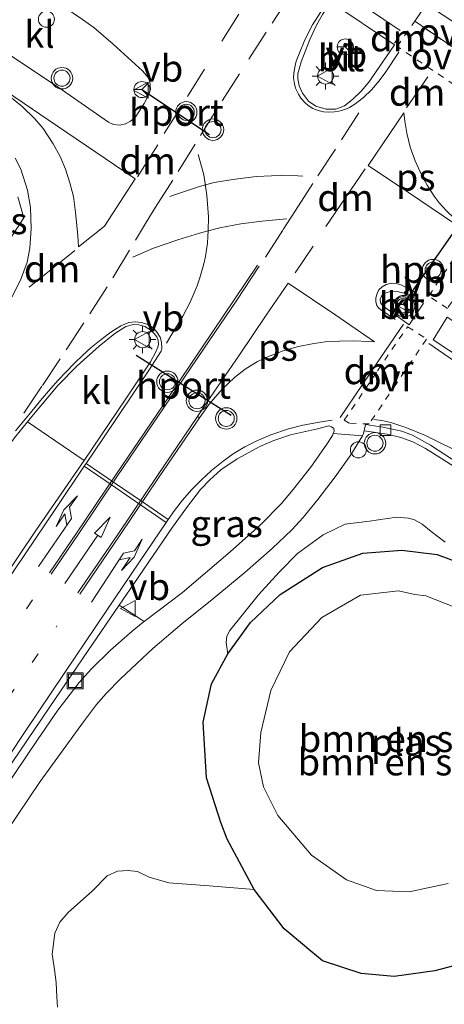
# Model space of a CAD drawing. Units: metres. Extents: x 195844 to 200012, y 393748 to 400002.
# Drawn here: x 197164 to 197203, y 395476 to 395568 of the extents above; entities that cross this region are included whole.
import ezdxf
from ezdxf.enums import TextEntityAlignment as Align

# ---------------------------------------------------------------- set-up
doc = ezdxf.new("R2010")
doc.units = ezdxf.units.M
for name, pattern in [('VW-1-3_STREEP', [4, 1, -3]), ('VW-3-9_STREEP', [12, 3, -9]), ('VW-6060_STREEP', [1.2, 0.6, -0.6])]:
    doc.linetypes.add(name, pattern=pattern)
doc.layers.get('0').update_dxf_attribs({"lineweight": 25})
for name, color, linetype, lineweight in [('B-ME-AL-OVERIG-S-B1', 7, 'Continuous', 18), ('B-ME-BV-GELEIDECONSTRUCTIE-GELEIDERAIL-L-B1', 213, 'BV-GELEIDERAIL', 18), ('B-ME-GR-BOMENSTRUIKEN-GV-B6', 93, 'Continuous', 18), ('B-ME-GW-INSTEEKWATERGANG-L-B1', 10, 'Continuous', 25), ('B-ME-IE-GRASLAND-GV-B6', 93, 'Continuous', 18), ('B-ME-IE-INRICHTINGSELEMENT-S-B1', 253, 'Continuous', 18), ('B-ME-IE-MEUBILAIR_WEGMEUBILAIR-LICHTMAST-S-B1', 8, 'Continuous', 18), ('B-ME-OG-WATER-GV-B6', 153, 'Continuous', 18), ('B-ME-VH-VERH_SOORT-BITUMEN-GV-B6', 8, 'IE-TERREINAFSCHEIDING-NATUURLIJK-HOUTWAL', 18), ('B-ME-VH-VERH_SOORT-KLINKERS-GV-B6', 8, 'IE-TERREINAFSCHEIDING-NATUURLIJK-HOUTWAL', 18), ('B-ME-VV-KOLK-S-B1', 8, 'Continuous', 18), ('B-ME-VW-MARKERING-13STREEP-045-L-B1', 255, 'VW-1-3_STREEP', 18), ('B-ME-VW-MARKERING-39STREEP-015-L-B1', 255, 'VW-3-9_STREEP', 18), ('B-ME-VW-MARKERING-6060STRP10-GV-B6', 255, 'VW-6060_STREEP', 18), ('B-ME-VW-MARKERING-DRIEHOEK-L-B1', 7, 'VW-HAAIETAND70-R-B', 18), ('B-ME-VW-MARKERING-PIJLLI750-S-B1', 7, 'Continuous', 18), ('B-ME-VW-MARKERING-PIJLRD750-S-B1', 7, 'Continuous', 18), ('B-ME-VW-MARKERING-PIJLRE750-S-B1', 7, 'Continuous', 18), ('B-ME-VW-MARKERING-STREEP-015-L-B1', 7, 'Continuous', 18), ('B-ME-VW-MARKERING-VLAKMARK-GV-B6', 7, 'Continuous', 18), ('B-ME-VW-MEUBILAIR_WEGMEUBILAIR-RONA-S-B1', 8, 'Continuous', 18), ('B-ME-VW-MEUBILAIR_WEGMEUBILAIR-VERKEERSBORD-S-B1', 8, 'Continuous', 18), ('B-ME-VW-MEUBILAIR_WEGMEUBILAIR-VERKEERSLICHT-S-B1', 13, 'Continuous', 18), ('B-ME-VW-PORTAAL-L-B1', 10, 'Continuous', 25)]:
    doc.layers.add(name, color=color, linetype=linetype, lineweight=lineweight)
doc.styles.add('NLCS-ISO', font='NLCS-ISO.TTF')
doc.linetypes.add('BV-GELEIDERAIL', pattern='A,10,-3,[108,NLCS.SHX,S=1,R=0,X=0,Y=0],-3', length=16)
doc.linetypes.add('IE-TERREINAFSCHEIDING-NATUURLIJK-HOUTWAL', pattern='A,7,-1.5,[67,NLCS.SHX,S=0.75,R=45,X=0,Y=0],-1.5,7,-1.5,[70,NLCS.SHX,S=0.75,R=0,X=0,Y=0],-1.5', length=20)
doc.linetypes.add('VW-HAAIETAND70-R-B', pattern='A,0,-0.5,[153,NLCS.SHX,S=1,R=180,X=-0.375,Y=0],-0.5', length=1)

# ---------------------------------------------------------------- blocks, each defined once
blk = doc.blocks.new('dtb')
blk.add_circle((0, 0), 0.75)
blk = doc.blocks.new('put')
for p, q in [((0.75, 0.75), (-0.75, 0.75)), ((-0.75, 0.75), (-0.75, -0.75)), ((0.75, -0.75), (0.75, 0.75)), ((-0.75, -0.75), (0.75, -0.75))]:
    blk.add_line(p, q)
blk.add_lwpolyline([(-0.625, 0.625), (0.625, 0.625), (0.625, -0.625), (-0.625, -0.625)], close=True)
blk = doc.blocks.new('verkeersbord')
for p, q in [((0, 0.75), (-0.75, -0.625)), ((0.75, -0.625), (0, 0.75)), ((-0.75, -0.625), (0.75, -0.625))]:
    blk.add_line(p, q)
blk = doc.blocks.new('verkeerslicht')
for radius in [1, 0.75]:
    blk.add_circle((0, 0), radius)
blk = doc.blocks.new('wegwijzer')
for q in [(-0.53, -0.53), (0, 0.75), (0.53, -0.53)]:
    blk.add_line((0, 0), q)
blk.add_circle((0, 0), 0.75)
blk = doc.blocks.new('kolk')
blk.add_lwpolyline([(-0.5, -0.5), (0.5, -0.5), (0.5, 0.5), (-0.5, 0.5)], close=True)
blk = doc.blocks.new('lantaarnpaal')
for p, q in [((0, 0.75), (0, 1.25)), ((-0.75, 0), (-1.25, 0)), ((-0.884, 0.884), (-0.53, 0.53)), ((0.53, 0.53), (0.884, 0.884)), ((0.75, 0), (1.25, 0)), ((-0.53, -0.53), (-0.884, -0.884)), ((0, -0.75), (0, -1.25)), ((0.53, -0.53), (0.884, -0.884))]:
    blk.add_line(p, q)
blk.add_circle((0, 0), 0.75)
blk = doc.blocks.new('pijll')
for p, q in [((5.7, 1.05, 0.1), (4, 0.75, 0.1)), ((7.5, 0.75, 0.1), (5.7, 1.05, 0.1)), ((0, 0, 0.1), (5.45, 0, 0.1)), ((4, 0.75, 0.1), (5.45, 0.75, 0.1)), ((5.45, 0.75, 0.1), (4.7, 0, 0.1)), ((6.2, 0.75, 0.1), (5.45, 0, 0.1)), ((7.5, 0.75, 0.1), (6.2, 0.75, 0.1))]:
    blk.add_line(p, q)
blk = doc.blocks.new('pijl')
for p, q in [((0, 0, 0.1), (5.45, 0, 0.1)), ((7.5, 0, 0.1), (5.45, 0.375, 0.1)), ((5.45, 0.375, 0.1), (5.45, -0.375, 0.1)), ((5.45, -0.375, 0.1), (7.5, 0, 0.1))]:
    blk.add_line(p, q)
blk = doc.blocks.new('pijlr')
for p, q in [((0, 0, 0.1), (5.45, 0, 0.1)), ((5.45, -0.75, 0.1), (4.7, 0, 0.1)), ((6.2, -0.75, 0.1), (5.45, 0, 0.1)), ((4, -0.75, 0.1), (5.45, -0.75, 0.1)), ((5.7, -1.05, 0.1), (4, -0.75, 0.1)), ((7.5, -0.75, 0.1), (5.7, -1.05, 0.1)), ((7.5, -0.75, 0.1), (6.2, -0.75, 0.1))]:
    blk.add_line(p, q)

msp = doc.modelspace()

# ---------------------------------------------------------------- linework, layer by layer
at = {"layer": 'B-ME-BV-GELEIDECONSTRUCTIE-GELEIDERAIL-L-B1'}
msp.add_polyline3d([(197161.58, 395545.2765, 22.1496), (197164.1318, 395549.1342, 22.1096), (197163.574, 395551.0848, 22.0871)], dxfattribs=at)
at = {"layer": 'B-ME-GR-BOMENSTRUIKEN-GV-B6'}
for points in [[(197206.2018, 395516.4051, 20.8425), (197202.69, 395517.7325, 20.7792), (197199.395, 395518.1256, 20.7476), (197195.7719, 395517.8391, 20.7476), (197191.9969, 395516.5032, 20.8636), (197188.0578, 395513.982, 20.853), (197185.2914, 395511.3674, 20.8952), (197183.1532, 395508.4399, 20.8638), (197183.0204, 395509.5186, 20.9388), (197183.0522, 395510.0986, 20.9665), (197183.3563, 395510.6255, 20.9497), (197186.0251, 395513.9561, 20.9497), (197187.9487, 395516.0719, 20.9094), (197189.6667, 395517.803, 20.9442), (197192.0716, 395519.56, 20.9101), (197194.0977, 395520.5463, 20.8747), (197196.3935, 395520.8188, 20.8226), (197198.8894, 395521.1955, 20.8527), (197200.0259, 395521.1258, 20.8302), (197200.5754, 395520.9618, 20.7477), (197201.308, 395520.5568, 20.7327), (197202.1474, 395519.869, 20.7627), (197203.4342, 395518.8702, 20.7627)], [(197185.605, 395486.456, 20.83), (197183.094, 395491.153, 20.83), (197182.518, 395492.698, 20.767), (197181.181, 395496.864, 20.78), (197180.854, 395502.0765, 20.9373), (197181.6236, 395505.6461, 20.9057), (197183.1532, 395508.4399, 20.8638), (197185.2914, 395511.3674, 20.8952), (197188.0578, 395513.982, 20.853), (197191.9969, 395516.5032, 20.8636), (197195.7719, 395517.8391, 20.7476), (197199.395, 395518.1256, 20.7476), (197202.69, 395517.7325, 20.7792), (197206.2018, 395516.4051, 20.8425)], [(197205.831, 395512.218, 19.7529), (197201.656, 395513.85, 19.7529), (197200.604, 395513.99, 19.7529), (197199.082, 395514.319, 19.7529), (197195.536, 395513.927, 19.7529), (197191.934, 395511.832, 19.7529), (197188.912, 395508.646, 19.7529), (197187.17, 395505.022, 19.7529), (197186.243, 395501.106, 19.7529), (197186.017, 395498.284, 19.7529), (197186.479, 395496.035, 19.7529), (197187.821, 395493.359, 19.7529), (197190.978, 395489.669, 19.7529), (197194.232, 395487.351, 19.7529), (197197.026, 395486.36, 19.7529), (197200.079, 395486.225, 19.7529), (197203.725, 395487.019, 19.7529)], [(197167.2663, 395475.4794, 21.0586), (197167.1892, 395476.4452, 21.0876), (197167.1499, 395477.7527, 21.0342), (197166.9987, 395478.7775, 21.0413), (197166.7664, 395480.4178, 21.0122), (197167.0149, 395482.3787, 20.9501), (197167.4826, 395483.4159, 20.9353), (197168.263, 395484.3236, 20.9283), (197170.5315, 395486.3233, 20.9333), (197171.9117, 395487.743, 20.9592), (197172.8706, 395488.1538, 20.9592), (197173.8639, 395488.2265, 20.9592), (197174.7414, 395488.1327, 20.9592), (197175.8303, 395487.6002, 20.9592), (197177.6604, 395487.0687, 20.9555), (197181.4259, 395486.806, 20.9091), (197185.605, 395486.456, 20.83), (197188.432, 395482.796, 20.994), (197190.321, 395481.2, 20.973), (197190.549, 395481.011, 20.973), (197191.995, 395479.814, 20.973), (197195.603, 395478.618, 20.897), (197198.682, 395478.342, 20.956), (197202.476, 395478.855, 21.174), (197206.952, 395480.059, 21.162)], [(197206.952, 395480.059, 21.162), (197202.476, 395478.855, 21.174), (197198.682, 395478.342, 20.956), (197195.603, 395478.618, 20.897), (197191.995, 395479.814, 20.973), (197190.549, 395481.011, 20.973), (197190.321, 395481.2, 20.973), (197188.432, 395482.796, 20.994), (197185.605, 395486.456, 20.83)]]:
    msp.add_polyline3d(points, dxfattribs=at)
at = {"layer": 'B-ME-GW-INSTEEKWATERGANG-L-B1'}
msp.add_polyline3d([(197206.952, 395480.059, 21.162), (197202.476, 395478.855, 21.174), (197198.682, 395478.342, 20.956), (197195.603, 395478.618, 20.897), (197191.995, 395479.814, 20.973), (197190.549, 395481.011, 20.973), (197190.321, 395481.2, 20.973), (197188.432, 395482.796, 20.994), (197185.605, 395486.456, 20.83), (197183.094, 395491.153, 20.83), (197182.518, 395492.698, 20.767), (197181.181, 395496.864, 20.78), (197180.854, 395502.0765, 20.9373), (197181.6236, 395505.6461, 20.9057), (197183.1532, 395508.4399, 20.8638), (197185.2914, 395511.3674, 20.8952), (197188.0578, 395513.982, 20.853), (197191.9969, 395516.5032, 20.8636), (197195.7719, 395517.8391, 20.7476), (197199.395, 395518.1256, 20.7476), (197202.69, 395517.7325, 20.7792), (197206.2018, 395516.4051, 20.8425)], dxfattribs=at)
at = {"layer": 'B-ME-IE-GRASLAND-GV-B6'}
for points in [[(197163.3225, 395554.7226, 21.2433), (197163.8485, 395553.6885, 21.2433), (197164.451, 395551.7366, 21.2197), (197164.7448, 395550.1031, 21.2433), (197164.7961, 395548.1541, 21.255), (197164.671, 395546.3162, 21.2727), (197164.4197, 395545.0149, 21.3012), (197163.8219, 395543.3242, 21.3446), (197162.9861, 395541.731, 21.3663)], [(197222.8163, 395523.8718, 21.2811), (197217.8785, 395527.2826, 21.1472), (197212.2942, 395531.0409, 21.0653), (197206.7048, 395534.8756, 21.0318), (197202.327, 395537.7515, 21.1137), (197203.6345, 395539.8762, 21.0935), (197206.7731, 395537.7864, 21.1135), (197211.7898, 395534.4263, 21.0794), (197218.5831, 395529.8433, 21.0267), (197223.3893, 395526.5992, 20.9864), (197227.9908, 395523.4186, 20.9895), (197222.5018, 395526.4918, 21.0011), (197219.1026, 395528.147, 21.0211), (197219.5882, 395527.0638, 21.0911), (197220.3656, 395525.8914, 21.1311), (197222.8163, 395523.8718, 21.2811)], [(197169.7655, 395526.4839, 21.4939), (197165.1908, 395519.8692, 21.4657), (197160.8209, 395513.4355, 21.4697), (197156.4636, 395507.0088, 21.4778), (197152.2295, 395500.5438, 21.4979), (197147.9162, 395493.9761, 21.5221), (197145.9557, 395490.8043, 21.514), (197143.3075, 395486.0759, 21.506), (197140.5051, 395491.5996, 21.6021), (197140.7042, 395491.9561, 21.5897), (197143.9376, 395497.9163, 21.5897), (197146.485, 395502.6043, 21.5435), (197149.7406, 395508.6558, 21.5175), (197150.9281, 395510.8283, 21.5261), (197152.0483, 395512.6229, 21.5305), (197154.8715, 395516.7329, 21.5565), (197158.689, 395522.3343, 21.5739), (197161.6866, 395526.5608, 21.6043), (197163.2333, 395528.6025, 21.626), (197164.4492, 395530.0889, 21.6547), (197169.7655, 395526.4839, 21.4939)], [(197175.3421, 395511.4725, 21.1944), (197175.0639, 395511.6544, 21.2636), (197173.2687, 395512.8282, 21.3182), (197173.2103, 395512.8664, 21.3226), (197173.0188, 395513.0019, 21.2255), (197174.3747, 395514.9834, 21.2145), (197177.9909, 395520.2831, 21.2244), (197179.3081, 395522.0792, 21.2312), (197180.6223, 395523.7996, 21.2352), (197181.4661, 395524.6957, 21.2231), (197182.5114, 395525.6094, 21.2191), (197184.0279, 395526.6451, 21.1869), (197186.1577, 395527.8143, 21.1546), (197187.4636, 395528.3655, 21.1184), (197189.0094, 395528.876, 21.0982), (197191.523, 395529.463, 21.0378), (197192.5896, 395529.7152, 21.0096), (197192.8434, 395529.6492, 21.0136), (197193.0503, 395529.4817, 20.9975), (197193.0797, 395529.2404, 20.9693), (197192.9847, 395529.0052, 20.9646), (197192.9155, 395528.8341, 20.9612), (197192.402, 395528.016, 20.9612), (197190.9683, 395525.9764, 20.9813), (197189.3766, 395523.9362, 21.0176), (197188.1845, 395522.4937, 21.0861), (197186.2181, 395520.4932, 21.1264), (197183.3865, 395517.9742, 21.1667), (197178.9242, 395514.1757, 21.1708), (197175.3421, 395511.4725, 21.1944)], [(197161.4448, 395490.3303, 21.1546), (197165.6583, 395496.5504, 21.1375), (197169.685, 395502.1131, 21.1273), (197170.9078, 395503.7092, 21.1069), (197171.7965, 395504.7545, 21.0932), (197173.1363, 395506.1318, 21.1137), (197176.1582, 395508.94, 21.0966), (197178.877, 395511.2427, 21.1273), (197181.7008, 395513.5141, 21.1171), (197184.7417, 395516.0369, 21.0864), (197187.2921, 395518.2677, 21.0591), (197189.1217, 395520.0239, 21.0352), (197190.1806, 395521.1731, 21.0046), (197191.5747, 395522.8459, 20.9875), (197193.1847, 395524.9837, 20.9841), (197194.6367, 395527.016, 20.9636), (197195.7287, 395528.8011, 20.9411), (197195.7946, 395528.9088, 20.9398), (197195.8947, 395529.2488, 20.9292), (197198.043, 395528.962, 20.9041), (197199.3004, 395528.6502, 20.9097), (197200.4264, 395528.2278, 20.8985), (197201.601, 395527.6242, 20.8595), (197203.1113, 395526.6944, 20.8232), (197208.5771, 395523.1531, 20.7869)], [(197203.4342, 395518.8702, 20.7627), (197202.1474, 395519.869, 20.7627), (197201.308, 395520.5568, 20.7327), (197200.5754, 395520.9618, 20.7477), (197200.0259, 395521.1258, 20.8302), (197198.8894, 395521.1955, 20.8527), (197196.3935, 395520.8188, 20.8226), (197194.0977, 395520.5463, 20.8747), (197192.0716, 395519.56, 20.9101), (197189.6667, 395517.803, 20.9442), (197187.9487, 395516.0719, 20.9094), (197186.0251, 395513.9561, 20.9497), (197183.3563, 395510.6255, 20.9497), (197183.0522, 395510.0986, 20.9665), (197183.0204, 395509.5186, 20.9388), (197183.1532, 395508.4399, 20.8638), (197181.6236, 395505.6461, 20.9057), (197180.854, 395502.0765, 20.9373), (197181.181, 395496.864, 20.78), (197182.518, 395492.698, 20.767), (197183.094, 395491.153, 20.83), (197185.605, 395486.456, 20.83), (197181.4259, 395486.806, 20.9091), (197177.6604, 395487.0687, 20.9555), (197175.8303, 395487.6002, 20.9592), (197174.7414, 395488.1327, 20.9592), (197173.8639, 395488.2265, 20.9592), (197172.8706, 395488.1538, 20.9592), (197171.9117, 395487.743, 20.9592), (197170.5315, 395486.3233, 20.9333), (197168.263, 395484.3236, 20.9283), (197167.4826, 395483.4159, 20.9353), (197167.0149, 395482.3787, 20.9501), (197166.7664, 395480.4178, 21.0122), (197166.9987, 395478.7775, 21.0413), (197167.1499, 395477.7527, 21.0342), (197167.1892, 395476.4452, 21.0876), (197167.2663, 395475.4794, 21.0586)]]:
    msp.add_polyline3d(points, dxfattribs=at)
at = {"layer": 'B-ME-OG-WATER-GV-B6'}
msp.add_polyline3d([(197203.725, 395487.019, 19.7529), (197200.079, 395486.225, 19.7529), (197197.026, 395486.36, 19.7529), (197194.232, 395487.351, 19.7529), (197190.978, 395489.669, 19.7529), (197187.821, 395493.359, 19.7529), (197186.479, 395496.035, 19.7529), (197186.017, 395498.284, 19.7529), (197186.243, 395501.106, 19.7529), (197187.17, 395505.022, 19.7529), (197188.912, 395508.646, 19.7529), (197191.934, 395511.832, 19.7529), (197195.536, 395513.927, 19.7529), (197199.082, 395514.319, 19.7529), (197200.604, 395513.99, 19.7529), (197201.656, 395513.85, 19.7529), (197205.831, 395512.218, 19.7529)], dxfattribs=at)
at = {"layer": 'B-ME-VH-VERH_SOORT-BITUMEN-GV-B6'}
for points in [[(197162.1402, 395564.8, 21.291), (197167.3269, 395561.3363, 21.3031), (197172.0233, 395558.0636, 21.4428), (197172.4919, 395557.864, 21.4428), (197173.0799, 395557.8023, 21.4438), (197173.6116, 395557.9, 21.4438), (197174.0851, 395558.1527, 21.4428), (197174.3238, 395558.3352, 21.4484), (197174.5835, 395558.5952, 21.4428), (197175.3587, 395559.7985, 21.4304), (197175.7527, 395560.574, 21.4304), (197175.9315, 395561.1439, 21.4242), (197175.8751, 395561.8685, 21.4032), (197175.7185, 395562.2219, 21.4032), (197175.1918, 395562.8483, 21.4032), (197172.4511, 395565.3608, 21.2789), (197170.6414, 395566.887, 21.2749), (197169.5928, 395567.6475, 21.2749), (197165.0177, 395570.7885, 21.3031), (197158.957, 395574.9038, 21.2723)], [(197192.7862, 395569.2769, 21.5399), (197192.002, 395568.1052, 21.5554), (197191.4221, 395567.1313, 21.5771), (197190.8168, 395565.7807, 21.6019), (197190.0164, 395563.7043, 21.5864), (197189.7017, 395562.5884, 21.5771), (197189.6905, 395562.1534, 21.5523), (197189.8082, 395561.4588, 21.5492), (197190.1214, 395560.7618, 21.5489), (197190.6977, 395560.0409, 21.5377), (197191.3893, 395559.5698, 21.4506), (197192.3324, 395559.2928, 21.4605), (197193.2321, 395559.2885, 21.4457), (197194.0558, 395559.5798, 21.4209), (197194.808, 395560.1731, 21.4159), (197195.6039, 395560.969, 21.4159), (197196.3278, 395561.8149, 21.4109), (197197.2864, 395563.2112, 21.4333), (197198.7061, 395565.2901, 21.4116), (197192.7862, 395569.2769, 21.5399)], [(197162.9861, 395541.731, 21.3663), (197163.8219, 395543.3242, 21.3446), (197164.4197, 395545.0149, 21.3012), (197164.671, 395546.3162, 21.2727), (197164.7961, 395548.1541, 21.255), (197164.7448, 395550.1031, 21.2433), (197164.451, 395551.7366, 21.2197), (197163.8485, 395553.6885, 21.2433), (197163.3225, 395554.7226, 21.2433)], [(197200.0874, 395539.1676, 21.1568), (197201.4295, 395541.1611, 21.1596), (197200.6379, 395541.6404, 21.1736), (197199.846, 395542.0326, 21.1513), (197198.966, 395542.2512, 21.1792), (197198.2503, 395542.2191, 21.1792), (197197.803, 395542.1097, 21.1792), (197197.5466, 395541.9058, 21.1792), (197197.374, 395541.5398, 21.1792), (197197.4049, 395541.2071, 21.1792), (197197.6523, 395540.8877, 21.1764), (197200.0874, 395539.1676, 21.1568)], [(197203.6345, 395539.8762, 21.0935), (197202.327, 395537.7515, 21.1137), (197206.7048, 395534.8756, 21.0318), (197212.2942, 395531.0409, 21.0653), (197217.8785, 395527.2826, 21.1472), (197222.8163, 395523.8718, 21.2811), (197227.7938, 395520.4553, 21.4336), (197232.892, 395516.9402, 21.508), (197235.4386, 395515.0534, 21.5601), (197239.0013, 395512.1254, 21.6791), (197243.0131, 395508.8487, 21.7907), (197245.547, 395506.6504, 21.8912), (197247.9177, 395504.5001, 21.9358), (197249.8969, 395502.5928, 21.9879), (197252.4597, 395499.9231, 22.0586), (197254.4773, 395497.778, 22.1404), (197256.2743, 395495.7134, 22.1888), (197258.8093, 395492.6894, 22.2656), (197261.0106, 395490.004, 22.3481), (197263.7091, 395486.421, 22.4349), (197265.8886, 395483.411, 22.4783), (197268.2234, 395479.928, 22.5521), (197270.1369, 395476.8652, 22.6779), (197272.3326, 395473.292, 22.7604)], [(197169.7655, 395526.4839, 21.4939), (197173.6301, 395532.2358, 21.4778), (197175.9422, 395535.6927, 21.4871), (197176.4157, 395536.5623, 21.492), (197176.6137, 395537.0706, 21.4834), (197176.6745, 395537.3535, 21.4908), (197176.6502, 395537.6956, 21.4933), (197176.5261, 395538.0196, 21.5206), (197176.274, 395538.3551, 21.5255), (197175.9167, 395538.6859, 21.5553), (197175.4012, 395539.0055, 21.5553), (197174.8591, 395539.1542, 21.5627), (197174.3478, 395539.1784, 21.5826), (197173.6264, 395538.9836, 21.5782), (197172.6155, 395538.3359, 21.5869), (197171.1614, 395537.1725, 21.6173), (197169.1021, 395535.3343, 21.6563), (197167.2999, 395533.4871, 21.6867), (197164.7037, 395530.4, 21.6607), (197164.4492, 395530.0889, 21.6547), (197163.2333, 395528.6025, 21.626)], [(197206.079, 395525.2996, 20.8331), (197202.073, 395527.9089, 20.8765), (197200.3902, 395528.8572, 20.9075), (197199.3878, 395529.2232, 20.9323), (197197.6393, 395529.5938, 20.9323), (197196.0022, 395529.8526, 20.9385), (197195.8947, 395529.2488, 20.9292), (197195.7946, 395528.9088, 20.9398), (197195.7287, 395528.8011, 20.9411), (197194.6367, 395527.016, 20.9636), (197193.1847, 395524.9837, 20.9841), (197191.5747, 395522.8459, 20.9875), (197190.1806, 395521.1731, 21.0046), (197189.1217, 395520.0239, 21.0352), (197187.2921, 395518.2677, 21.0591), (197184.7417, 395516.0369, 21.0864), (197181.7008, 395513.5141, 21.1171), (197178.877, 395511.2427, 21.1273), (197176.1582, 395508.94, 21.0966), (197173.1363, 395506.1318, 21.1137), (197171.7965, 395504.7545, 21.0932), (197170.9078, 395503.7092, 21.1069), (197169.685, 395502.1131, 21.1273), (197165.6583, 395496.5504, 21.1375), (197161.4448, 395490.3303, 21.1546)], [(197175.3421, 395511.4725, 21.1944), (197178.9242, 395514.1757, 21.1708), (197183.3865, 395517.9742, 21.1667), (197186.2181, 395520.4932, 21.1264), (197188.1845, 395522.4937, 21.0861), (197189.3766, 395523.9362, 21.0176), (197190.9683, 395525.9764, 20.9813), (197192.402, 395528.016, 20.9612), (197192.9155, 395528.8341, 20.9612), (197192.9847, 395529.0052, 20.9646), (197193.0797, 395529.2404, 20.9693), (197193.0503, 395529.4817, 20.9975), (197192.8434, 395529.6492, 21.0136), (197192.5896, 395529.7152, 21.0096), (197191.523, 395529.463, 21.0378), (197189.0094, 395528.876, 21.0982), (197187.4636, 395528.3655, 21.1184), (197186.1577, 395527.8143, 21.1546), (197184.0279, 395526.6451, 21.1869), (197182.5114, 395525.6094, 21.2191), (197181.4661, 395524.6957, 21.2231), (197180.6223, 395523.7996, 21.2352), (197179.3081, 395522.0792, 21.2312), (197177.9909, 395520.2831, 21.2244), (197174.3747, 395514.9834, 21.2145), (197173.0188, 395513.0019, 21.2255), (197170.1261, 395508.7742, 21.2492), (197166.4931, 395503.4085, 21.2442), (197162.391, 395497.3401, 21.2938)], [(197160.8209, 395513.4355, 21.4697), (197165.1908, 395519.8692, 21.4657), (197169.7655, 395526.4839, 21.4939)], [(197162.3289, 395495.8624, 21.2755), (197165.3999, 395500.4388, 21.2634), (197167.2981, 395503.1807, 21.2231), (197169.2923, 395505.777, 21.2514), (197170.4218, 395507.0502, 21.2433), (197172.2018, 395508.7938, 21.2393), (197174.2394, 395510.5792, 21.2231), (197175.2579, 395511.409, 21.1949), (197175.3421, 395511.4725, 21.1944)]]:
    msp.add_polyline3d(points, dxfattribs=at)
at = {"layer": 'B-ME-VH-VERH_SOORT-KLINKERS-GV-B6'}
for points in [[(197158.957, 395574.9038, 21.2723), (197165.0177, 395570.7885, 21.3031), (197169.5928, 395567.6475, 21.2749), (197170.6414, 395566.887, 21.2749), (197172.4511, 395565.3608, 21.2789), (197175.1918, 395562.8483, 21.4032), (197175.7185, 395562.2219, 21.4032), (197175.8751, 395561.8685, 21.4032), (197175.9315, 395561.1439, 21.4242), (197175.7527, 395560.574, 21.4304), (197175.3587, 395559.7985, 21.4304), (197174.5835, 395558.5952, 21.4428), (197174.3238, 395558.3352, 21.4484), (197174.0851, 395558.1527, 21.4428), (197173.6116, 395557.9, 21.4438), (197173.0799, 395557.8023, 21.4438), (197172.4919, 395557.864, 21.4428), (197172.0233, 395558.0636, 21.4428), (197167.3269, 395561.3363, 21.3031), (197162.1402, 395564.8, 21.291), (197160.3868, 395565.9882, 21.3302), (197155.3854, 395569.3774, 21.295), (197154.7112, 395569.8067, 21.2995), (197158.957, 395574.9038, 21.2723)], [(197192.7862, 395569.2769, 21.5399), (197198.7061, 395565.2901, 21.4116), (197197.2864, 395563.2112, 21.4333), (197196.3278, 395561.8149, 21.4109), (197195.6039, 395560.969, 21.4159), (197194.808, 395560.1731, 21.4159), (197194.0558, 395559.5798, 21.4209), (197193.2321, 395559.2885, 21.4457), (197192.3324, 395559.2928, 21.4605), (197191.3893, 395559.5698, 21.4506), (197190.6977, 395560.0409, 21.5377), (197190.1214, 395560.7618, 21.5489), (197189.8082, 395561.4588, 21.5492), (197189.6905, 395562.1534, 21.5523), (197189.7017, 395562.5884, 21.5771), (197190.0164, 395563.7043, 21.5864), (197190.8168, 395565.7807, 21.6019), (197191.4221, 395567.1313, 21.5771), (197192.002, 395568.1052, 21.5554), (197192.7862, 395569.2769, 21.5399)], [(197200.0874, 395539.1676, 21.1568), (197197.6523, 395540.8877, 21.1764), (197197.4049, 395541.2071, 21.1792), (197197.374, 395541.5398, 21.1792), (197197.5466, 395541.9058, 21.1792), (197197.803, 395542.1097, 21.1792), (197198.2503, 395542.2191, 21.1792), (197198.966, 395542.2512, 21.1792), (197199.846, 395542.0326, 21.1513), (197200.6379, 395541.6404, 21.1736), (197201.4295, 395541.1611, 21.1596), (197200.0874, 395539.1676, 21.1568)], [(197169.7655, 395526.4839, 21.4939), (197164.4492, 395530.0889, 21.6547), (197164.7037, 395530.4, 21.6607), (197167.2999, 395533.4871, 21.6867), (197169.1021, 395535.3343, 21.6563), (197171.1614, 395537.1725, 21.6173), (197172.6155, 395538.3359, 21.5869), (197173.6264, 395538.9836, 21.5782), (197174.3478, 395539.1784, 21.5826), (197174.8591, 395539.1542, 21.5627), (197175.4012, 395539.0055, 21.5553), (197175.9167, 395538.6859, 21.5553), (197176.274, 395538.3551, 21.5255), (197176.5261, 395538.0196, 21.5206), (197176.6502, 395537.6956, 21.4933), (197176.6745, 395537.3535, 21.4908), (197176.6137, 395537.0706, 21.4834), (197176.4157, 395536.5623, 21.492), (197175.9422, 395535.6927, 21.4871), (197173.6301, 395532.2358, 21.4778), (197169.7655, 395526.4839, 21.4939)], [(197208.5771, 395523.1531, 20.7869), (197203.1113, 395526.6944, 20.8232), (197201.601, 395527.6242, 20.8595), (197200.4264, 395528.2278, 20.8985), (197199.3004, 395528.6502, 20.9097), (197198.043, 395528.962, 20.9041), (197195.8947, 395529.2488, 20.9292), (197196.0022, 395529.8526, 20.9385), (197197.6393, 395529.5938, 20.9323), (197199.3878, 395529.2232, 20.9323), (197200.3902, 395528.8572, 20.9075), (197202.073, 395527.9089, 20.8765), (197206.079, 395525.2996, 20.8331)], [(197162.391, 395497.3401, 21.2938), (197166.4931, 395503.4085, 21.2442), (197170.1261, 395508.7742, 21.2492), (197173.0188, 395513.0019, 21.2255), (197173.2103, 395512.8664, 21.3226), (197173.2687, 395512.8282, 21.3182), (197175.0639, 395511.6544, 21.2636), (197175.3421, 395511.4725, 21.1944)], [(197175.3421, 395511.4725, 21.1944), (197175.2579, 395511.409, 21.1949), (197174.2394, 395510.5792, 21.2231), (197172.2018, 395508.7938, 21.2393), (197170.4218, 395507.0502, 21.2433), (197169.2923, 395505.777, 21.2514), (197167.2981, 395503.1807, 21.2231), (197165.3999, 395500.4388, 21.2634), (197162.3289, 395495.8624, 21.2755)]]:
    msp.add_polyline3d(points, dxfattribs=at)
at = {"layer": 'B-ME-VW-MARKERING-13STREEP-045-L-B1'}
for points in [[(197164.9331, 395513.4785, 21.4405), (197162.0593, 395509.2544, 21.4647), (197157.4817, 395502.5653, 21.4768), (197152.9492, 395495.8849, 21.4929), (197148.2463, 395489.3122, 21.4849), (197145.7989, 395486.087, 21.4768)], [(197097.2963, 395410.2863, 21.6222), (197102.4168, 395417.8548, 21.6073), (197106.9762, 395424.5642, 21.5738), (197111.4958, 395431.3005, 21.5552), (197116.0433, 395437.9816, 21.5329), (197120.5811, 395444.6912, 21.5106), (197147.9605, 395483.6011, 21.4374), (197153.4097, 395490.9345, 21.381), (197158.0768, 395497.5888, 21.3767), (197162.6475, 395504.3256, 21.355), (197167.2142, 395511.0565, 21.3637)]]:
    msp.add_polyline3d(points, dxfattribs=at)
at = {"layer": 'B-ME-VW-MARKERING-39STREEP-015-L-B1'}
msp.add_line((197189.4586, 395544.0058, 21.3447), (197192.2618, 395548.1629, 21.3038), dxfattribs=at)
for points in [[(197186.8939, 395572.3883, 21.3826), (197184.1987, 395568.156, 21.4064), (197180.9857, 395563.0158, 21.4405), (197178.8208, 395559.556, 21.4644), (197176.6865, 395556.1884, 21.461)], [(197164.1237, 395530.9253, 21.6295), (197165.8467, 395533.4879, 21.6194), (197168.0756, 395536.8142, 21.607), (197170.2719, 395540.1723, 21.5847), (197172.4281, 395543.5552, 21.5686), (197174.5501, 395547.0676, 21.5797), (197175.5723, 395548.7558, 21.5518), (197176.4189, 395550.1318, 21.5456), (197178.5318, 395553.4776, 21.5115), (197180.6226, 395556.8263, 21.5301), (197182.625, 395560.0537, 21.5239), (197185.1154, 395563.947, 21.5208), (197187.2923, 395567.3158, 21.4991), (197189.5072, 395570.7103, 21.4678)], [(197186.6723, 395545.4688, 21.3872), (197188.3184, 395548.0552, 21.3928), (197189.481, 395549.8168, 21.3788), (197191.5516, 395553.045, 21.4012), (197193.7619, 395556.4069, 21.39), (197195.9171, 395559.7518, 21.3761)], [(197177.4304, 395537.4434, 21.4908), (197177.944, 395538.2877, 21.5168), (197178.9509, 395539.9773, 21.4994), (197179.6304, 395541.2782, 21.5143), (197180.2851, 395542.7989, 21.5218), (197180.5457, 395543.5356, 21.5069), (197180.9176, 395544.8344, 21.5137), (197181.0864, 395545.5446, 21.518), (197181.2528, 395546.7809, 21.5354), (197181.3043, 395547.393, 21.5593), (197181.3231, 395547.9295, 21.5549), (197181.3689, 395549.2398, 21.5441), (197181.1959, 395551.2478, 21.5766), (197180.909, 395553.1475, 21.5738), (197180.3975, 395555.051, 21.549)], [(197177.7523, 395551.1166, 21.5512), (197178.5559, 395551.4033, 21.5707), (197179.6735, 395551.7762, 21.5735), (197180.5234, 395552.0751, 21.5735), (197181.873, 395552.4373, 21.5624), (197183.8327, 395552.7608, 21.5568), (197185.8365, 395552.9892, 21.4898), (197187.2362, 395553.0564, 21.4619), (197188.2136, 395553.0784, 21.4591), (197189.6975, 395553.0614, 21.4257), (197190.1677, 395553.0251, 21.4312)], [(197174.282, 395545.4791, 21.6107), (197176.2246, 395546.294, 21.6076), (197178.5018, 395547.0855, 21.594), (197180.5144, 395547.7205, 21.5617), (197181.3231, 395547.9295, 21.5549), (197182.4085, 395548.21, 21.5413), (197184.3626, 395548.5923, 21.5351), (197186.3324, 395548.831, 21.4805), (197188.6666, 395549.0485, 21.4123)]]:
    msp.add_polyline3d(points, dxfattribs=at)
at = {"layer": 'B-ME-VW-MARKERING-6060STRP10-GV-B6'}
for points in [[(197205.2982, 395560.8999, 21.2039), (197198.9768, 395565.1208, 21.3778), (197200.6035, 395567.48, 21.3573), (197206.0365, 395563.7817, 21.2489), (197205.5168, 395562.3427, 21.2371), (197205.3619, 395561.0212, 21.2042), (197205.2982, 395560.8999, 21.2039)], [(197201.9132, 395541.8559, 21.1522), (197208.3672, 395551.4192, 21.0189), (197210.1265, 395550.2325, 20.9848), (197203.6616, 395540.6744, 21.1224), (197201.9132, 395541.8559, 21.1522)], [(197194.0339, 395530.2642, 21.0077), (197197.1222, 395534.862, 21.1038), (197199.9436, 395538.9816, 21.1516), (197201.7064, 395537.8156, 21.1299), (197198.8924, 395533.6823, 21.0387), (197196.348, 395529.9052, 20.9429), (197194.5001, 395529.9723, 21.0015), (197194.0339, 395530.2642, 21.0077)]]:
    msp.add_polyline3d(points, dxfattribs=at)
at = {"layer": 'B-ME-VW-MARKERING-DRIEHOEK-L-B1'}
for p, q in [((197198.7135, 395565.4507, 21.3932), (197199.4001, 395566.4245, 21.4031)), ((197201.8256, 395562.3075, 21.2888), (197199.8318, 395559.4045, 21.2857)), ((197174.7159, 395552.9753, 21.4717), (197176.6387, 395555.9428, 21.4819)), ((197195.9772, 395553.721, 21.2829), (197192.3037, 395548.3215, 21.3005)), ((197164.6249, 395542.6736, 21.3966), (197168.888, 395546.0895, 21.441))]:
    msp.add_line(p, q, dxfattribs=at)
msp.add_polyline3d([(197193.6496, 395530.5103, 21.0096), (197197.8818, 395536.7467, 21.1044), (197199.555, 395539.2234, 21.1444)], dxfattribs=at)
at = {"layer": 'B-ME-VW-MARKERING-STREEP-015-L-B1'}
for p, q in [((197199.2534, 395566.6235, 21.4329), (197193.8868, 395570.2596, 21.5538)), ((197192.9847, 395529.0052, 20.9646), (197195.7287, 395528.8011, 20.9411))]:
    msp.add_line(p, q, dxfattribs=at)
for points in [[(197199.1128, 395564.5925, 21.3807), (197197.911, 395562.7781, 21.3938), (197197.2887, 395561.9198, 21.3764), (197196.5642, 395561.073, 21.3807), (197195.8347, 395560.3657, 21.3721), (197195.0061, 395559.7357, 21.3938), (197194.5089, 395559.4359, 21.4111), (197194.0701, 395559.2568, 21.3981), (197193.5329, 395559.0879, 21.4136), (197193.1157, 395559.02, 21.4229), (197192.5735, 395558.9905, 21.4384), (197192.0906, 395559.0289, 21.4539), (197191.5789, 395559.148, 21.4632), (197191.1033, 395559.3452, 21.4694), (197190.6719, 395559.6148, 21.4725), (197190.3347, 395559.8977, 21.488), (197189.9628, 395560.314, 21.5004), (197189.7421, 395560.6858, 21.4942), (197189.4823, 395561.2546, 21.5221), (197189.375, 395561.6326, 21.5221), (197189.2838, 395562.1995, 21.5252), (197189.3057, 395562.615, 21.5345), (197189.4029, 395563.2086, 21.5469), (197189.5391, 395563.7449, 21.55), (197189.8668, 395564.609, 21.5531), (197190.2754, 395565.5807, 21.5686), (197190.6544, 395566.3789, 21.5438), (197191.0588, 395567.1351, 21.5345), (197191.8314, 395568.3513, 21.5562)], [(197152.8398, 395567.5008, 21.2893), (197156.6792, 395564.8867, 21.314), (197161.1041, 395561.864, 21.3378), (197166.3784, 395558.2775, 21.3276), (197172.5861, 395554.0755, 21.4163), (197174.5107, 395552.7643, 21.4742), (197171.6373, 395548.3623, 21.4913), (197169.2103, 395546.426, 21.4538), (197169.161, 395547.4879, 21.4401), (197168.9386, 395549.6445, 21.4026), (197168.7408, 395551.1166, 21.3822), (197168.4237, 395552.398, 21.3549), (197168.0215, 395553.672, 21.3412), (197167.5171, 395554.8567, 21.3412), (197166.8651, 395556.0307, 21.3446), (197165.9174, 395557.4703, 21.3378), (197165.1446, 395558.3745, 21.314), (197163.9662, 395559.5207, 21.273), (197162.8126, 395560.4628, 21.2969), (197161.5641, 395561.3641, 21.3003), (197158.5914, 395563.3531, 21.3219), (197152.7064, 395567.3367, 21.2949)], [(197166.512, 395515.9967, 21.4474), (197169.0273, 395519.7013, 21.4344), (197172.7164, 395525.1572, 21.3981), (197177.6639, 395532.4487, 21.4021), (197180.7386, 395537.0026, 21.4052), (197183.8276, 395541.5769, 21.3804), (197185.9311, 395544.725, 21.3804)], [(197166.665, 395515.8903, 21.4474), (197169.1803, 395519.5949, 21.4344), (197172.8693, 395525.0508, 21.3981), (197177.8169, 395532.3424, 21.4021), (197180.9028, 395536.8757, 21.4052), (197183.996, 395541.4683, 21.3804), (197186.0793, 395544.6135, 21.3798)], [(197198.7756, 395539.6366, 21.1408), (197197.3945, 395540.5767, 21.1582), (197197.2173, 395540.7381, 21.1303), (197197.0774, 395540.961, 21.1498), (197196.9624, 395541.3139, 21.1554), (197196.9608, 395541.6808, 21.1554), (197197.0844, 395542.0863, 21.161), (197197.2676, 395542.4284, 21.161), (197197.5591, 395542.7063, 21.161), (197197.9403, 395542.9327, 21.161), (197198.4251, 395543.0488, 21.161), (197198.9059, 395543.0258, 21.1693), (197199.3989, 395542.8632, 21.1582), (197199.9121, 395542.5883, 21.1554), (197200.7267, 395542.1422, 21.1526)], [(197163.3531, 395529.2767, 21.6246), (197164.7271, 395530.9416, 21.6484), (197165.6749, 395532.079, 21.6441), (197166.5937, 395533.1686, 21.6615), (197167.3352, 395533.9908, 21.6463), (197168.0414, 395534.7441, 21.6484), (197168.8586, 395535.5774, 21.6311), (197169.612, 395536.3191, 21.6267), (197170.4143, 395537.0396, 21.6159), (197171.338, 395537.7818, 21.605), (197172.2315, 395538.4686, 21.605), (197173.1622, 395539.0743, 21.5985), (197173.9057, 395539.3558, 21.5768), (197174.5116, 395539.4272, 21.5703), (197175.0745, 395539.3756, 21.5551), (197175.618, 395539.2228, 21.553), (197176.0971, 395538.9407, 21.5421), (197176.5118, 395538.5293, 21.5226), (197176.84, 395537.9996, 21.5117), (197176.9749, 395537.5279, 21.5096), (197176.9912, 395536.93, 21.4823), (197176.9408, 395536.6847, 21.4823), (197175.7684, 395534.8639, 21.4755), (197171.4799, 395528.5028, 21.4652), (197169.9418, 395526.2219, 21.4701), (197169.7634, 395525.9574, 21.4707), (197167.1632, 395522.1013, 21.4789), (197162.272, 395514.8446, 21.4891)], [(197271.6864, 395472.6316, 22.6716), (197268.4122, 395477.924, 22.5556), (197264.7494, 395483.3197, 22.4295), (197261.2725, 395488.119, 22.2726), (197257.7098, 395492.651, 22.1908), (197255.0821, 395495.7511, 22.0556), (197253.0589, 395497.9474, 21.9905), (197249.084, 395501.9422, 21.9211), (197245.9292, 395504.9421, 21.8039), (197242.1833, 395508.2766, 21.7171), (197237.913, 395511.9076, 21.5565), (197233.4614, 395515.4609, 21.4741), (197230.6397, 395517.5838, 21.3699), (197226.9293, 395520.1632, 21.3005), (197218.5986, 395525.98, 21.1312), (197210.8191, 395531.2946, 21.0444), (197201.9348, 395537.404, 21.0915)], [(197169.1752, 395514.1301, 21.3792), (197172.884, 395519.5996, 21.3476), (197176.5946, 395525.0812, 21.3339), (197180.343, 395530.6053, 21.3356)], [(197169.3445, 395514.0045, 21.3776), (197173.0534, 395519.474, 21.3519), (197176.7639, 395524.9556, 21.3383), (197180.5165, 395530.4895, 21.344)], [(197161.17, 395496.6038, 21.2791), (197164.2492, 395501.2009, 21.2654), (197167.9443, 395506.6961, 21.262), (197171.8167, 395512.4232, 21.2347), (197174.9233, 395517.0216, 21.2518), (197177.4007, 395520.7211, 21.2418), (197177.5929, 395520.9941, 21.2357), (197178.1949, 395521.8338, 21.2109), (197178.9363, 395522.7796, 21.2177), (197179.7603, 395523.7492, 21.2143), (197180.7062, 395524.7026, 21.1972), (197181.6499, 395525.5644, 21.1938), (197182.7172, 395526.4421, 21.1836), (197183.673, 395527.1162, 21.1563), (197184.7446, 395527.7649, 21.1495), (197185.7908, 395528.298, 21.1529), (197187.1854, 395528.8937, 21.1188), (197188.8281, 395529.4341, 21.1222), (197190.1672, 395529.7817, 21.0813), (197192.0496, 395530.1463, 21.037), (197192.8972, 395530.269, 21.0233)], [(197196.7948, 395530.3201, 20.944), (197197.5437, 395530.2175, 20.9238), (197198.3628, 395530.0345, 20.9319), (197199.7621, 395529.5743, 20.9077), (197201.6032, 395528.8307, 20.8392), (197205.3052, 395526.9749, 20.8069), (197212.5166, 395523.0658, 20.8795), (197218.2517, 395519.8123, 21.0084), (197224.5937, 395516.0818, 21.2019), (197227.9904, 395513.9571, 21.3389), (197230.4311, 395512.3629, 21.3228), (197232.8232, 395510.6763, 21.3389), (197236.8951, 395507.6169, 21.4276), (197240.5935, 395504.5648, 21.5404), (197243.7853, 395501.6914, 21.5847), (197246.0937, 395499.4873, 21.7016), (197248.8814, 395496.7134, 21.7983), (197252.2865, 395492.9898, 21.8789), (197254.9384, 395489.8844, 22.0038), (197257.4642, 395486.7564, 22.0522), (197259.4282, 395484.1135, 22.1409), (197262.1369, 395480.3298, 22.2215), (197265.203, 395475.8009, 22.3262), (197268.1661, 395470.965, 22.4673)], [(197177.4007, 395520.7211, 21.2418), (197175.0102, 395522.3648, 21.3447), (197172.3156, 395524.2319, 21.4035), (197169.7634, 395525.9574, 21.4707)], [(197169.9418, 395526.2219, 21.4701), (197172.4775, 395524.4713, 21.402), (197175.186, 395522.6246, 21.3441), (197177.5929, 395520.9941, 21.2357)]]:
    msp.add_polyline3d(points, dxfattribs=at)
at = {"layer": 'B-ME-VW-MARKERING-VLAKMARK-GV-B6'}
for points in [[(197200.6035, 395567.48, 21.3573), (197201.6935, 395569.0845, 21.3933), (197206.3641, 395566.0093, 21.2538), (197206.0365, 395563.7817, 21.2489), (197200.6035, 395567.48, 21.3573)], [(197205.3929, 395547.8698, 21.0793), (197200.0141, 395551.518, 21.1788), (197196.2715, 395554.03, 21.2913), (197199.5925, 395558.9416, 21.2879), (197199.6731, 395558.1649, 21.2674), (197199.8581, 395557.0487, 21.2674), (197200.1788, 395555.7246, 21.2231), (197200.6404, 395554.4495, 21.2265), (197201.2643, 395553.0816, 21.1788), (197201.7529, 395552.1813, 21.1651), (197202.4062, 395551.1533, 21.1549), (197202.8989, 395550.5269, 21.1509), (197203.5689, 395549.7942, 21.1062), (197204.3286, 395549.0719, 21.079), (197205.4998, 395548.083, 21.0765), (197205.3929, 395547.8698, 21.0793)], [(197180.343, 395530.6053, 21.3356), (197181.1771, 395531.8636, 21.3443), (197181.5052, 395532.3635, 21.3288), (197184.2427, 395536.3406, 21.3189), (197186.7336, 395540.0416, 21.3105), (197188.8029, 395543.0418, 21.3077), (197193.2389, 395540.0454, 21.185), (197196.8483, 395537.58, 21.1081), (197196.3289, 395537.6025, 21.079), (197194.936, 395537.6645, 21.1081), (197193.5838, 395537.6435, 21.1097), (197192.2528, 395537.5588, 21.1376), (197191.0208, 395537.3888, 21.1627), (197189.7436, 395537.1301, 21.1934), (197188.3155, 395536.7252, 21.2104), (197186.9561, 395536.207, 21.2386), (197185.9418, 395535.7218, 21.256), (197184.7865, 395535.0181, 21.2938), (197183.7878, 395534.2491, 21.3189), (197182.6349, 395533.156, 21.3217), (197181.4198, 395531.7458, 21.3384), (197180.5165, 395530.4895, 21.344), (197180.343, 395530.6053, 21.3356)]]:
    msp.add_polyline3d(points, dxfattribs=at)
at = {"layer": 'B-ME-VW-PORTAAL-L-B1'}
for p, q in [((197175.2356, 395561.0556, 27.8473), (197181.4644, 395556.902, 27.7664)), ((197204.0981, 395547.601, 27.64), (197199.4795, 395541.043, 27.6276)), ((197174.5948, 395536.3122, 27.9276), (197183.4594, 395530.7207, 27.8036))]:
    msp.add_line(p, q, dxfattribs=at)

# ---------------------------------------------------------------- block references
at = {"layer": 'B-ME-AL-OVERIG-S-B1', "rotation": 90}
msp.add_blockref('dtb', (197195.3449, 395527.4914, 20.9754), dxfattribs=at)
at = {"layer": 'B-ME-IE-INRICHTINGSELEMENT-S-B1', "rotation": 90}
for name, p in [('dtb', (197166.2237, 395567.6774, 27.9259)), ('put', (197168.9189, 395505.9345, 21.3421))]:
    msp.add_blockref(name, p, dxfattribs=at)
at = {"layer": 'B-ME-IE-MEUBILAIR_WEGMEUBILAIR-LICHTMAST-S-B1', "rotation": 90}
for p in [(197192.2805, 395562.3708, 21.6425), (197175.2038, 395537.7707, 21.7285)]:
    msp.add_blockref('lantaarnpaal', p, dxfattribs=at)
at = {"layer": 'B-ME-VV-KOLK-S-B1', "rotation": 90}
msp.add_blockref('kolk', (197197.866, 395529.313, 20.958), dxfattribs=at)
at = {"layer": 'B-ME-VW-MARKERING-PIJLLI750-S-B1', "rotation": 55.4}
msp.add_blockref('pijll', (197165.4777, 395516.6012, 21.4705), dxfattribs=at)
at = {"layer": 'B-ME-VW-MARKERING-PIJLRD750-S-B1', "rotation": 55.8}
msp.add_blockref('pijl', (197167.9557, 395515.0052, 21.4035), dxfattribs=at)
at = {"layer": 'B-ME-VW-MARKERING-PIJLRE750-S-B1', "rotation": 56.8}
msp.add_blockref('pijlr', (197170.4327, 395513.2852, 21.3035), dxfattribs=at)
at = {"layer": 'B-ME-VW-MEUBILAIR_WEGMEUBILAIR-RONA-S-B1', "rotation": 90}
for p in [(197194.1264, 395565.0933, 23.3686), (197175.1428, 395561.1059, 21.5359), (197199.5532, 395541.038, 21.3243)]:
    msp.add_blockref('wegwijzer', p, dxfattribs=at)
at = {"layer": 'B-ME-VW-MEUBILAIR_WEGMEUBILAIR-VERKEERSBORD-S-B1', "rotation": 90}
for p in [(197192.2812, 395562.3727, 21.6425), (197175.1151, 395561.0643, 21.5359), (197199.5941, 395541.0092, 21.3243), (197175.2045, 395537.7726, 21.7285), (197173.8865, 395512.6842, 21.3397)]:
    msp.add_blockref('verkeersbord', p, dxfattribs=at)
at = {"layer": 'B-ME-VW-MEUBILAIR_WEGMEUBILAIR-VERKEERSLICHT-S-B1', "rotation": 90}
for p in [(197167.6792, 395562.1715, 21.5144), (197179.2821, 395558.9872, 28.1449), (197181.7759, 395557.37, 28.1449), (197202.3172, 395544.2605, 28.2028), (197199.6152, 395540.8974, 24.7479), (197177.523, 395533.8428, 28.1495), (197180.2818, 395532.0693, 28.1495), (197183.014, 395530.4163, 28.1278), (197196.8941, 395528.1026, 21.0233)]:
    msp.add_blockref('verkeerslicht', p, dxfattribs=at)

# ---------------------------------------------------------------- texts
at = {"layer": 'B-ME-GR-BOMENSTRUIKEN-GV-B6', "ltscale": 0.2, "style": 'NLCS-ISO'}
for p in [(197200.2751, 395500.5322), (197200.1733, 395498.3567)]:
    msp.add_text('bmn en strkn', height=2.5, dxfattribs=at).set_placement(p, align=Align.MIDDLE_CENTER)
at = {"layer": 'B-ME-IE-GRASLAND-GV-B6', "ltscale": 0.2, "style": 'NLCS-ISO'}
for p in [(197161.0864, 395548.8631), (197183.0492, 395520.5938)]:
    msp.add_text('gras', height=2.5, dxfattribs=at).set_placement(p, align=Align.MIDDLE_CENTER)
at = {"layer": 'B-ME-OG-WATER-GV-B6', "ltscale": 0.2, "style": 'NLCS-ISO'}
msp.add_text('plas', height=2.5, dxfattribs=at).set_placement((197199.8061, 395500.1971), align=Align.MIDDLE_CENTER)
at = {"layer": 'B-ME-VH-VERH_SOORT-BITUMEN-GV-B6', "ltscale": 0.2, "style": 'NLCS-ISO'}
for p in [(197193.7213, 395564.0647), (197199.397, 395540.9466)]:
    msp.add_text('bit', height=2.5, dxfattribs=at).set_placement(p, align=Align.MIDDLE_CENTER)
at = {"layer": 'B-ME-VH-VERH_SOORT-KLINKERS-GV-B6', "ltscale": 0.2, "style": 'NLCS-ISO'}
for p in [(197165.5788, 395566.2571), (197193.7213, 395564.0647), (197199.397, 395540.9466), (197170.8629, 395533.0158)]:
    msp.add_text('kl', height=2.5, dxfattribs=at).set_placement(p, align=Align.MIDDLE_CENTER)
at = {"layer": 'B-ME-VW-MARKERING-6060STRP10-GV-B6', "ltscale": 0.2, "style": 'NLCS-ISO'}
for p in [(197202.7086, 395564.2422), (197197.9255, 395534.2024)]:
    msp.add_text('ovf', height=2.5, dxfattribs=at).set_placement(p, align=Align.MIDDLE_CENTER)
at = {"layer": 'B-ME-VW-MARKERING-DRIEHOEK-L-B1', "ltscale": 0.2, "style": 'NLCS-ISO'}
for p in [(197199.0568, 395565.9376), (197200.8287, 395560.856), (197175.6773, 395554.459), (197194.1404, 395551.0213), (197166.7564, 395544.3815), (197196.6042, 395534.8656)]:
    msp.add_text('dm', height=2.5, dxfattribs=at).set_placement(p, align=Align.MIDDLE_CENTER)
at = {"layer": 'B-ME-VW-MARKERING-VLAKMARK-GV-B6', "ltscale": 0.2, "style": 'NLCS-ISO'}
for s, p in [('ovv', (197203.7013, 395566.4992)), ('ps', (197200.6942, 395552.9347)), ('ps', (197187.8363, 395537.0483))]:
    msp.add_text(s, height=2.5, dxfattribs=at).set_placement(p, align=Align.MIDDLE_CENTER)
at = {"layer": 'B-ME-VW-MEUBILAIR_WEGMEUBILAIR-VERKEERSBORD-S-B1', "ltscale": 0.2, "style": 'NLCS-ISO'}
for p in [(197192.2812, 395562.3727, 21.6425), (197175.1151, 395561.0643, 21.5359), (197199.5941, 395541.0092, 21.3243), (197175.2045, 395537.7726, 21.7285), (197173.8865, 395512.6842, 21.3397)]:
    msp.add_text('vb', height=2.5, dxfattribs=at).set_placement(p, align=Align.BOTTOM_LEFT)
at = {"layer": 'B-ME-VW-PORTAAL-L-B1', "ltscale": 0.2, "style": 'NLCS-ISO'}
for p in [(197178.35, 395558.9788), (197201.7888, 395544.322), (197179.0271, 395533.5164)]:
    msp.add_text('hport', height=2.5, dxfattribs=at).set_placement(p, align=Align.MIDDLE_CENTER)

doc.saveas('drawing.dxf')
